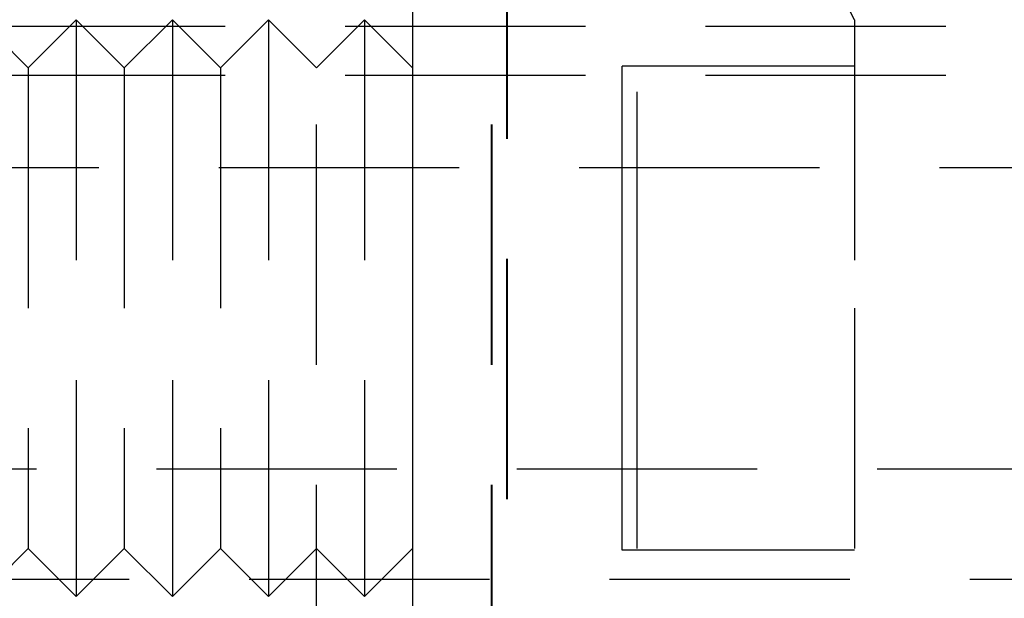
# Model space of a CAD drawing. Extents: x -58 to 260, y -260 to 58.
# Drawn here: x 4 to 14, y -254 to -248 of the extents above; entities that cross this region are included whole.
import ezdxf

# ---------------------------------------------------------------- set-up
doc = ezdxf.new("R2010")
doc.units = 0
doc.header["$LTSCALE"] = 10
doc.linetypes.add('VERDECKT', pattern=[0.375, 0.25, -0.125])
doc.layers.get('0').update_dxf_attribs({"linetype": 'CONTINUOUS'})
doc.layers.add('STEMPEL', color=3, linetype='CONTINUOUS')

# ---------------------------------------------------------------- blocks, each defined once
blk = doc.blocks.new('A$C149E47D9')
at = {"color": 1, "linetype": 'VERDECKT'}
for p, q in [((10.535, -145.461), (10.535, -151.461)), ((7.2, -155.8), (7.2, -147.2)), ((8.2, -147.2), (8.2, -149.252)), ((9.022, -155.8), (9.022, -147.2)), ((9.027, -155.8), (9.027, -147.2)), ((9.179, -147.2), (9.179, -155.8)), ((9.185, -147.2), (9.185, -155.8)), ((4.2, -148.961), (3.7, -148.461)), ((4.2, -148.961), (4.7, -148.461)), ((4.7, -148.461), (4.7, -154.461)), ((5.2, -148.961), (4.7, -148.461)), ((5.2, -148.961), (5.7, -148.461)), ((5.7, -148.461), (5.7, -154.461)), ((6.2, -148.961), (5.7, -148.461)), ((6.2, -148.961), (6.7, -148.461)), ((6.7, -148.461), (6.7, -154.461)), ((7.2, -148.961), (6.7, -148.461)), ((7.2, -148.961), (7.7, -148.461)), ((7.7, -148.461), (7.7, -154.461)), ((8.2, -148.961), (7.7, -148.461)), ((12.8, -148.461), (12.8, -151.461)), ((0, -148.527), (50.175, -148.527)), ((4.2, -148.961), (4.2, -153.961)), ((5.2, -148.961), (5.2, -153.961)), ((6.2, -148.961), (6.2, -153.961)), ((10.38, -149.132), (10.38, -148.944)), ((12.8, -148.944), (10.38, -148.944)), ((0, -149.039), (48, -149.039)), ((10.38, -149.625), (10.38, -149.132)), ((8.2, -149.252), (8.2, -151.461)), ((10.38, -149.801), (10.38, -149.625)), ((10.38, -149.934), (10.38, -149.801)), ((-53.816, -150), (53.816, -150)), ((10.38, -150.659), (10.38, -149.934)), ((10.38, -151.285), (10.38, -150.659)), ((10.38, -151.638), (10.38, -151.285)), ((8.2, -151.461), (8.2, -153.671)), ((10.535, -151.461), (10.535, -157.252)), ((12.8, -151.461), (12.8, -154.461)), ((10.38, -152.263), (10.38, -151.638)), ((10.38, -152.988), (10.38, -152.263)), ((10.38, -153.121), (10.38, -152.988)), ((53.036, -153.136), (-53.036, -153.136)), ((10.38, -153.298), (10.38, -153.121)), ((10.38, -153.79), (10.38, -153.298)), ((8.2, -153.671), (8.2, -155.8)), ((10.38, -153.978), (10.38, -153.79)), ((4.2, -153.961), (3.7, -154.461)), ((4.2, -153.961), (4.7, -154.461)), ((5.2, -153.961), (4.7, -154.461)), ((5.2, -153.961), (5.7, -154.461)), ((6.2, -153.961), (5.7, -154.461)), ((6.2, -153.961), (6.7, -154.461)), ((7.2, -153.961), (6.7, -154.461)), ((7.2, -153.961), (7.7, -154.461)), ((8.2, -153.961), (7.7, -154.461)), ((12.8, -153.978), (10.38, -153.978)), ((54, -154.285), (-54, -154.285))]:
    blk.add_line(p, q, dxfattribs=at)
for centre, start, end in [((3.829, -152.88), 26.2228, 47.8904), ((3.829, -150.043), 315.8317, 333.7772)]:
    blk.add_arc(centre, 10, start, end, dxfattribs=at)

msp = doc.modelspace()

# ---------------------------------------------------------------- block references
at = {"layer": 'STEMPEL'}
msp.add_blockref('A$C149E47D9', (0, -100), dxfattribs=at)

doc.saveas('drawing.dxf')
